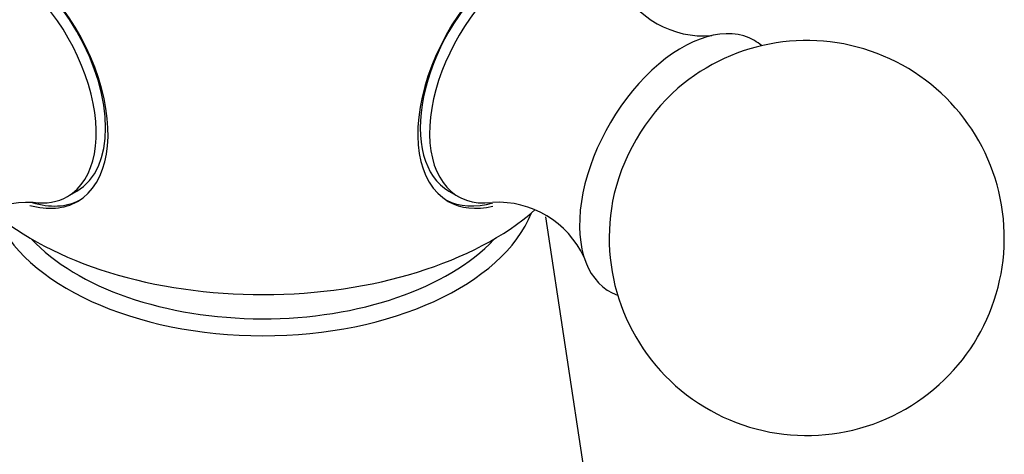
# Model space of a CAD drawing. Units: millimetres. Extents: x -408 to 1617, y 0 to 1289.
# Drawn here: x 1506 to 1543, y 435 to 452 of the extents above; entities that cross this region are included whole.
import ezdxf

# ---------------------------------------------------------------- set-up
doc = ezdxf.new("R2010")
doc.units = ezdxf.units.MM
for name, color, linetype in [('4097', 7, 'Continuous'), ('7521', 7, 'Continuous'), ('Défaut', 7, 'Continuous')]:
    doc.layers.add(name, color=color, linetype=linetype)

# ---------------------------------------------------------------- blocks, each defined once
blk = doc.blocks.new('SE1')
at = {"layer": '4097', "color": 7, "linetype": 'Continuous'}
blk.add_line((1527.974, 429.836), (1525.769, 444.441), dxfattribs=at)
for centre, major_axis, start_param, end_param in [((1515.022, 445.973), (-10.476, 0), 0.231088, 2.910504), ((1515.022, 446.331), (-9.98, 0), 0.492652, 2.643527)]:
    blk.add_ellipse(centre, major_axis=major_axis, ratio=0.57735, start_param=start_param, end_param=end_param, dxfattribs=at)
at = {"layer": '7521', "color": 7, "linetype": 'Continuous'}
for p, q in [((1507.606, 445.214), (1507.96, 445.418)), ((1522.085, 445.418), (1522.438, 445.214))]:
    blk.add_line(p, q, dxfattribs=at)
for centre, radius, start, end in [((1531.755, 454.921), 3.609, 206.4652, 274.8606), ((1535.67, 443.637), 7.5, 300, 130.7029), ((1506.098, 441.398), 3.593, 86.9532, 155.3805), ((1523.942, 441.389), 3.606, 24.7752, 93.1764), ((1535.67, 443.637), 7.5, 169.2971, 300)]:
    blk.add_arc(centre, radius, start, end, dxfattribs=at)
for centre, major_axis, start_param, end_param in [((1505.183, 449.877), (2.8, -4.85), 0, 3.655515), ((1505.335, 449.964), (-2.625, 4.546), 3.141593, 6.283185), ((1524.862, 449.877), (-2.8, -4.85), 2.588661, 6.283185), ((1524.71, 449.964), (2.625, 4.546), 0, 3.141593), ((1504.981, 449.76), (2.625, -4.546), 0, 3.561646), ((1525.063, 449.76), (2.625, 4.546), 0, 3.552427), ((1530.932, 446.372), (2.75, 4.763), 0, 3.24824), ((1530.932, 446.372), (2.75, 4.763), 6.176538, 6.283185), ((1531.583, 445.996), (2.39, 4.139), 1.025642, 2.115951), ((1504.981, 449.76), (2.625, -4.546), 5.862239, 6.283185), ((1505.183, 449.877), (2.8, -4.85), 5.751222, 6.283185), ((1505.335, 449.964), (-2.8, 4.85), 2.593693, 3.114383), ((1524.71, 449.964), (2.8, 4.85), 3.168802, 3.682168), ((1524.862, 449.877), (-2.8, -4.85), 0, 0.499546), ((1515.022, 448.627), (-12.367, 0), 0.588209, 2.557324)]:
    blk.add_ellipse(centre, major_axis=major_axis, ratio=0.57735, start_param=start_param, end_param=end_param, dxfattribs=at)

msp = doc.modelspace()

# ---------------------------------------------------------------- block references
at = {"layer": 'Défaut'}
msp.add_blockref('SE1', (0, 0), dxfattribs=at)

doc.saveas('drawing.dxf')
